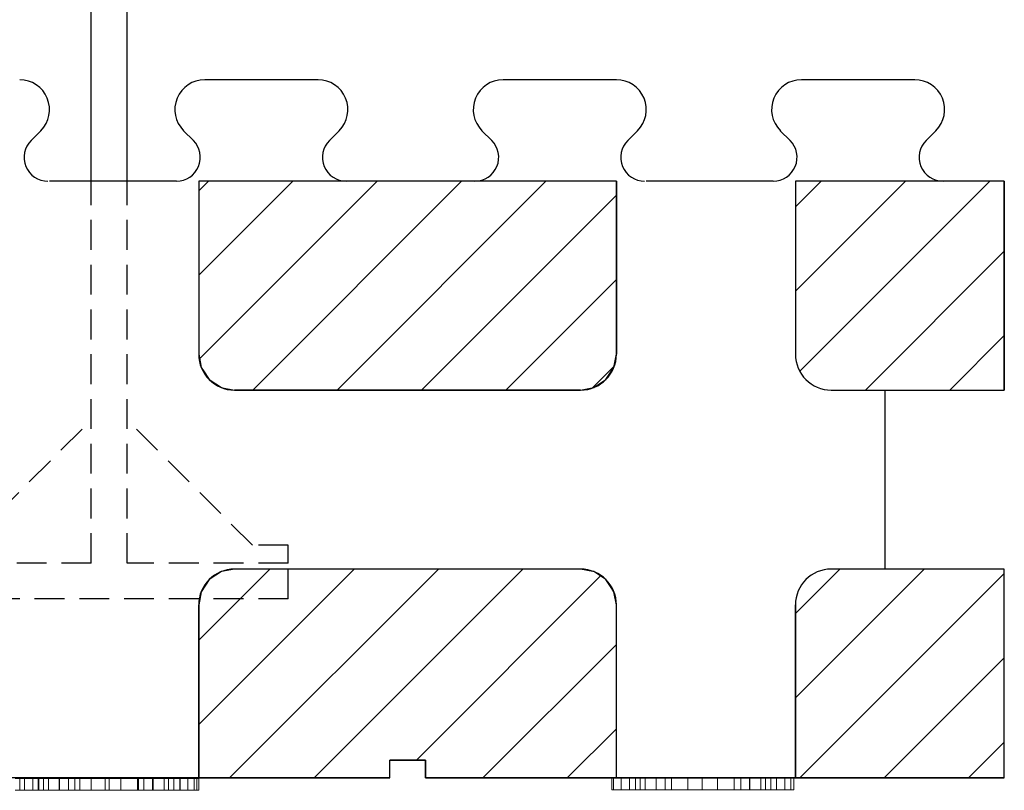
# Model space of a CAD drawing. Extents: x 14177 to 14504, y 2494 to 2693.
# Drawn here: x 14268 to 14276, y 2555 to 2562 of the extents above; entities that cross this region are included whole.
import ezdxf

# ---------------------------------------------------------------- set-up
doc = ezdxf.new("R2010")
doc.units = 0
doc.header["$MEASUREMENT"] = 0
doc.linetypes.add('HIDDEN', pattern=[0.375, 0.25, -0.125])
doc.layers.add('1', color=7, linetype='Continuous')
doc.layers.add('3', color=84, linetype='Continuous')

msp = doc.modelspace()

# ---------------------------------------------------------------- linework, layer by layer
at = {"layer": '1', "color": 7, "linetype": 'Continuous'}
for p, q in [((14268.349, 2560.4532), (14268.349, 2567.9532)), ((14268.649, 2560.4532), (14268.649, 2567.9532)), ((14270.2491, 2561.3032), (14269.2991, 2561.3032)), ((14272.7491, 2561.3032), (14271.7991, 2561.3032)), ((14275.2491, 2561.3032), (14274.2991, 2561.3032)), ((14267.9259, 2560.8764), (14267.8441, 2560.7946)), ((14269.1223, 2560.8764), (14269.2041, 2560.7946)), ((14270.4259, 2560.8764), (14270.3441, 2560.7946)), ((14271.6223, 2560.8764), (14271.7041, 2560.7946)), ((14272.9259, 2560.8764), (14272.8441, 2560.7946)), ((14274.1223, 2560.8764), (14274.2041, 2560.7946)), ((14275.4259, 2560.8764), (14275.3441, 2560.7946)), ((14269.0627, 2560.4532), (14267.9991, 2560.4532)), ((14269.2491, 2560.4532), (14269.2491, 2559.0032)), ((14270.0374, 2560.4532), (14269.2491, 2559.6649)), ((14269.3303, 2560.4532), (14269.2491, 2560.372)), ((14272.7491, 2560.4532), (14269.2491, 2560.4532)), ((14270.7445, 2560.4532), (14269.2562, 2558.9649)), ((14271.4516, 2560.4532), (14269.7016, 2558.7032)), ((14272.1587, 2560.4532), (14270.4087, 2558.7032)), ((14271.5627, 2560.4532), (14270.4991, 2560.4532)), ((14272.7491, 2560.4532), (14272.7491, 2559.0032)), ((14274.0627, 2560.4532), (14272.9991, 2560.4532)), ((14274.2491, 2560.4532), (14274.2491, 2559.0032)), ((14274.2491, 2560.4532), (14274.2491, 2559.0032)), ((14275.999, 2560.4532), (14274.2491, 2560.4532)), ((14275.999, 2560.4532), (14274.2491, 2560.4532)), ((14275.1708, 2560.4532), (14274.2491, 2559.5315)), ((14274.4637, 2560.4532), (14274.2491, 2560.2386)), ((14275.8779, 2560.4532), (14274.2885, 2558.8638)), ((14275.999, 2560.4532), (14275.4991, 2560.4532)), ((14275.999, 2560.4532), (14275.999, 2558.7032)), ((14272.7491, 2560.3365), (14271.1158, 2558.7032)), ((14275.999, 2559.8672), (14274.835, 2558.7032)), ((14272.7491, 2559.6294), (14271.8229, 2558.7032)), ((14275.999, 2559.1601), (14275.5421, 2558.7032)), ((14274.2491, 2559.0032), (14274.2491, 2559.0032)), ((14272.7258, 2558.899), (14272.5484, 2558.7216)), ((14272.4491, 2558.7032), (14269.5491, 2558.7032)), ((14274.5491, 2558.7032), (14275.999, 2558.7032)), ((14274.999, 2558.7032), (14274.999, 2557.2032)), ((14269.8441, 2557.2032), (14269.2491, 2556.6082)), ((14270.5512, 2557.2032), (14269.2491, 2555.9011)), ((14271.2583, 2557.2032), (14269.5083, 2555.4532)), ((14272.4491, 2557.2032), (14269.5491, 2557.2032)), ((14271.9654, 2557.2032), (14270.2154, 2555.4532)), ((14272.6162, 2557.1469), (14271.0725, 2555.6032)), ((14275.3273, 2557.2032), (14274.2491, 2556.125)), ((14274.6202, 2557.2032), (14274.2491, 2556.8321)), ((14275.999, 2557.1678), (14274.2844, 2555.4532)), ((14269.2491, 2555.4532), (14269.2491, 2556.9032)), ((14272.7491, 2555.4532), (14272.7491, 2556.9032)), ((14274.2491, 2555.4532), (14274.2491, 2556.9032)), ((14272.7491, 2556.5727), (14271.6296, 2555.4532)), ((14275.999, 2556.4607), (14274.9915, 2555.4532)), ((14272.7491, 2555.8656), (14272.3367, 2555.4532)), ((14275.999, 2555.7536), (14275.6986, 2555.4532)), ((14270.8491, 2555.4532), (14270.8491, 2555.6032)), ((14271.1491, 2555.6032), (14270.8491, 2555.6032)), ((14271.1491, 2555.4532), (14271.1491, 2555.6032)), ((14270.8491, 2555.4532), (14266.1491, 2555.4532)), ((14275.999, 2555.4532), (14271.1491, 2555.4532))]:
    msp.add_line(p, q, dxfattribs=at)
at = {"layer": '1', "color": 7, "linetype": 'HIDDEN'}
for p, q in [((14268.349, 2557.2532), (14268.349, 2560.4532)), ((14268.649, 2557.2532), (14268.649, 2560.4532)), ((14267.299, 2557.4032), (14268.349, 2558.4532)), ((14269.699, 2557.4032), (14268.649, 2558.4532)), ((14269.999, 2557.4032), (14269.699, 2557.4032)), ((14269.999, 2557.2532), (14269.999, 2557.4032)), ((14268.349, 2557.2532), (14266.999, 2557.2532)), ((14269.999, 2557.2532), (14268.649, 2557.2532)), ((14269.999, 2556.9532), (14269.999, 2557.2532)), ((14269.999, 2556.9532), (14266.999, 2556.9532))]:
    msp.add_line(p, q, dxfattribs=at)
at = {"layer": '1', "color": 7, "linetype": 'Continuous'}
for centre, radius, start, end in [((14267.7491, 2561.0532), 0.25, 314.99856, 90.00126), ((14269.2991, 2561.0532), 0.25, 89.99944, 225.00916), ((14270.2491, 2561.0532), 0.25, 314.99856, 90.00126), ((14271.7991, 2561.0532), 0.25, 89.99944, 225.00916), ((14272.7491, 2561.0532), 0.25, 314.99856, 90.00126), ((14274.2991, 2561.0532), 0.25, 89.99944, 225.00916), ((14275.2491, 2561.0532), 0.25, 314.99856, 90.00126), ((14267.9855, 2560.6532), 0.2, 134.99857, 269.99999), ((14269.0626, 2560.6532), 0.2, 269.97343, 45.00692), ((14270.4855, 2560.6532), 0.2, 134.99857, 269.99999), ((14271.5626, 2560.6532), 0.2, 269.97343, 45.00692), ((14272.9855, 2560.6532), 0.2, 134.99857, 269.99999), ((14274.0626, 2560.6532), 0.2, 269.97343, 45.00692), ((14275.4855, 2560.6532), 0.2, 134.99857, 269.99999), ((14269.5491, 2559.0032), 0.3, 180, 270), ((14272.4491, 2559.0032), 0.3, 270, 360), ((14274.5491, 2559.0032), 0.3, 180.00145, 270), ((14274.5491, 2559.0032), 0.3, 180, 270), ((14269.5491, 2556.9032), 0.3, 90, 180), ((14272.4491, 2556.9032), 0.3, 0, 90), ((14274.5491, 2556.9032), 0.3, 90, 180)]:
    msp.add_arc(centre, radius, start, end, dxfattribs=at)
at = {"layer": '1', "color": 7, "linetype": 'Continuous', "invisible_edges": 5}
for points in [[(14272.4491, 2558.7032), (14269.6265, 2560.4532), (14269.2491, 2560.4532), (14272.0716, 2558.7032)], [(14272.0716, 2558.7032), (14269.2491, 2560.4532), (14269.2491, 2559.0032), (14269.7329, 2558.7032)], [(14272.5595, 2558.7243), (14269.7709, 2560.4532), (14269.6265, 2560.4532), (14272.4491, 2558.7032)], [(14272.6612, 2558.7911), (14269.9804, 2560.4532), (14269.7709, 2560.4532), (14272.5595, 2558.7243)], [(14272.728, 2558.8928), (14270.2112, 2560.4532), (14269.9804, 2560.4532), (14272.6612, 2558.7911)], [(14272.7491, 2559.0032), (14270.4104, 2560.4532), (14270.2112, 2560.4532), (14272.728, 2558.8928)], [(14272.7491, 2560.4532), (14272.7491, 2560.4532), (14270.4104, 2560.4532), (14272.7491, 2559.0032)], [(14275.999, 2559.3683), (14274.2491, 2560.4532), (14274.2491, 2559.7882), (14275.999, 2558.7032)], [(14275.999, 2560.4532), (14275.999, 2560.4532), (14274.2491, 2560.4532), (14275.999, 2559.3683)], [(14275.999, 2558.7032), (14274.2491, 2559.7882), (14274.2491, 2559.0032), (14274.7329, 2558.7032)], [(14269.7329, 2558.7032), (14269.2491, 2559.0032), (14269.2701, 2558.8928), (14269.5759, 2558.7032)], [(14269.5759, 2558.7032), (14269.2701, 2558.8928), (14269.2885, 2558.8648), (14269.5491, 2558.7032)], [(14269.5491, 2558.7032), (14269.2885, 2558.8648), (14269.3369, 2558.7911), (14269.4474, 2558.7226)], [(14269.4474, 2558.7226), (14269.3369, 2558.7911), (14269.4386, 2558.7243)], [(14272.2272, 2555.4532), (14269.4386, 2557.1822), (14269.3369, 2557.1154), (14272.0178, 2555.4532)], [(14272.3716, 2555.4532), (14269.5491, 2557.2032), (14269.4386, 2557.1822), (14272.2272, 2555.4532)], [(14272.7491, 2555.4532), (14269.9265, 2557.2032), (14269.5491, 2557.2032), (14272.3716, 2555.4532)], [(14272.7491, 2556.9032), (14272.2652, 2557.2032), (14269.9265, 2557.2032), (14272.7491, 2555.4532)], [(14272.728, 2557.0137), (14272.4222, 2557.2032), (14272.2652, 2557.2032), (14272.7491, 2556.9032)], [(14272.7096, 2557.0417), (14272.4491, 2557.2032), (14272.4222, 2557.2032), (14272.728, 2557.0137)], [(14272.6612, 2557.1154), (14272.5508, 2557.1838), (14272.4491, 2557.2032), (14272.7096, 2557.0417)], [(14272.5595, 2557.1822), (14272.5595, 2557.1822), (14272.5508, 2557.1838), (14272.6612, 2557.1154)], [(14275.999, 2557.2032), (14275.999, 2557.2032), (14274.5491, 2557.2032), (14275.999, 2555.8183)], [(14272.0178, 2555.4532), (14269.3369, 2557.1154), (14269.2701, 2557.0137), (14271.7869, 2555.4532)], [(14271.7869, 2555.4532), (14269.2701, 2557.0137), (14269.2491, 2556.9032), (14271.5877, 2555.4532)], [(14271.5877, 2555.4532), (14269.2491, 2556.9032), (14269.2491, 2556.7812), (14271.391, 2555.4532)], [(14275.999, 2555.8183), (14274.2491, 2556.9032), (14274.2491, 2556.5382), (14275.999, 2555.4532)], [(14271.1491, 2555.6032), (14269.2491, 2556.7812), (14269.2491, 2556.6312), (14270.9071, 2555.6032)], [(14270.9071, 2555.6032), (14269.2491, 2556.6312), (14269.2491, 2556.5952), (14270.8491, 2555.6032)], [(14270.8491, 2555.6032), (14269.2491, 2556.5952), (14269.2491, 2556.4452), (14270.8491, 2555.4532)], [(14275.999, 2555.4532), (14274.2491, 2556.5382), (14274.2491, 2555.4532)], [(14270.8491, 2555.4532), (14269.2491, 2556.4452), (14269.2491, 2555.4532)], [(14271.391, 2555.4532), (14271.1491, 2555.6032), (14271.1491, 2555.4532)]]:
    msp.add_3dface(points, dxfattribs=at)
at = {"layer": '3', "lineweight": 0, "extrusion": (0, -1.22461e-16, -1)}
for p, q in [((14267.9489, 2555.4499, 7.3979), (14267.7118, 2555.4499, 5.7997)), ((14269.249, 2555.4499, 24.5339), (14267.749, 2555.4499, 24.5339)), ((14267.7491, 2555.3504, 19.5839), (14267.7491, 2555.4499, 19.5839)), ((14267.7491, 2555.3504, 19.8839), (14267.7491, 2555.4499, 19.8839)), ((14268.2531, 2555.4499, 19.1339), (14267.7491, 2555.4499, 19.5839)), ((14267.7491, 2555.3504, 18.3839), (14267.7491, 2555.4499, 18.3839)), ((14267.7491, 2555.3504, 18.6839), (14267.7491, 2555.4499, 18.6839)), ((14267.7491, 2555.4499, 18.6839), (14267.7491, 2555.4499, 18.3839)), ((14268.2531, 2555.4499, 19.1339), (14267.7491, 2555.4499, 18.6839)), ((14267.7491, 2555.4499, 18.3839), (14267.9052, 2555.4499, 18.3839)), ((14267.7491, 2555.4499, 19.8839), (14267.7491, 2555.4499, 19.5839)), ((14267.9052, 2555.4499, 19.8839), (14267.7491, 2555.4499, 19.8839)), ((14267.789, 2555.35, 5.6839), (14267.789, 2555.4499, 5.6839)), ((14267.858, 2555.35, 5.7084), (14267.858, 2555.4499, 5.7084)), ((14267.9052, 2555.3504, 19.8839), (14267.9052, 2555.4499, 19.8839)), ((14268.4991, 2555.4499, 19.3536), (14267.9052, 2555.4499, 19.8839)), ((14267.9052, 2555.3504, 18.3839), (14267.9052, 2555.4499, 18.3839)), ((14268.4991, 2555.4499, 18.9142), (14267.9052, 2555.4499, 18.3839)), ((14267.9082, 2555.35, 5.7804), (14267.9082, 2555.4499, 5.7804)), ((14267.9082, 2555.4499, 5.7804), (14268.0827, 2555.4499, 7.069)), ((14267.9489, 2555.35, 7.3979), (14267.9489, 2555.4499, 7.3979)), ((14267.9896, 2555.35, 7.4892), (14267.9896, 2555.4499, 7.4892)), ((14268.0806, 2555.35, 7.5082), (14268.0806, 2555.4499, 7.5082)), ((14268.0827, 2555.35, 7.069), (14268.0827, 2555.4499, 7.069)), ((14268.0827, 2555.4499, 7.069), (14268.3481, 2555.4499, 5.7986)), ((14268.1579, 2555.35, 7.4896), (14268.1579, 2555.4499, 7.4896)), ((14268.2102, 2555.35, 7.3986), (14268.2102, 2555.4499, 7.3986)), ((14268.4661, 2555.4499, 6.0893), (14268.2102, 2555.4499, 7.3986)), ((14268.2531, 2555.3504, 19.1339), (14268.2531, 2555.4499, 19.1339)), ((14268.3481, 2555.35, 5.7986), (14268.3481, 2555.4499, 5.7986)), ((14268.4661, 2555.35, 5.6839), (14268.4661, 2555.4499, 5.6839)), ((14268.4661, 2555.35, 6.0893), (14268.4661, 2555.4499, 6.0893)), ((14268.7357, 2555.4499, 7.4027), (14268.4661, 2555.4499, 6.0893)), ((14268.4991, 2555.3504, 18.9142), (14268.4991, 2555.4499, 18.9142)), ((14269.093, 2555.4499, 18.3839), (14268.4991, 2555.4499, 18.9142)), ((14268.4991, 2555.3504, 19.3536), (14268.4991, 2555.4499, 19.3536)), ((14269.093, 2555.4499, 19.8839), (14268.4991, 2555.4499, 19.3536)), ((14268.5957, 2555.35, 5.8007), (14268.5957, 2555.4499, 5.8007)), ((14268.5957, 2555.4499, 5.8007), (14268.8632, 2555.4499, 7.069)), ((14268.7357, 2555.35, 7.4027), (14268.7357, 2555.4499, 7.4027)), ((14268.7451, 2555.3504, 19.1339), (14268.7451, 2555.4499, 19.1339)), ((14269.2491, 2555.4499, 18.6839), (14268.7451, 2555.4499, 19.1339)), ((14269.2491, 2555.4499, 19.5839), (14268.7451, 2555.4499, 19.1339)), ((14268.7901, 2555.35, 7.4916), (14268.7901, 2555.4499, 7.4916)), ((14268.8632, 2555.35, 7.069), (14268.8632, 2555.4499, 7.069)), ((14268.8632, 2555.4499, 7.069), (14269.0418, 2555.4499, 5.7721)), ((14268.8673, 2555.35, 7.5082), (14268.8673, 2555.4499, 7.5082)), ((14268.9583, 2555.35, 7.4913), (14268.9583, 2555.4499, 7.4913)), ((14268.9969, 2555.35, 7.402), (14268.9969, 2555.4499, 7.402)), ((14269.2341, 2555.4499, 5.81), (14268.9969, 2555.4499, 7.402)), ((14269.0418, 2555.35, 5.7721), (14269.0418, 2555.4499, 5.7721)), ((14269.09, 2555.35, 5.7063), (14269.09, 2555.4499, 5.7063)), ((14269.093, 2555.3504, 18.3839), (14269.093, 2555.4499, 18.3839)), ((14269.093, 2555.3504, 19.8839), (14269.093, 2555.4499, 19.8839)), ((14269.2491, 2555.4499, 19.8839), (14269.093, 2555.4499, 19.8839)), ((14269.093, 2555.4499, 18.3839), (14269.2491, 2555.4499, 18.3839)), ((14269.1589, 2555.35, 5.6839), (14269.1589, 2555.4499, 5.6839)), ((14269.21, 2555.35, 5.7167), (14269.21, 2555.4499, 5.7167)), ((14269.2341, 2555.35, 5.81), (14269.2341, 2555.4499, 5.81)), ((14269.249, 2555.4499, 26.0339), (14269.249, 2555.4499, 24.5339)), ((14269.2491, 2555.3504, 18.3839), (14269.2491, 2555.4499, 18.3839)), ((14269.2491, 2555.3504, 18.6839), (14269.2491, 2555.4499, 18.6839)), ((14269.2491, 2555.3504, 19.8839), (14269.2491, 2555.4499, 19.8839)), ((14269.2491, 2555.3504, 19.5839), (14269.2491, 2555.4499, 19.5839)), ((14269.2491, 2555.4499, 19.5839), (14269.2491, 2555.4499, 19.8839)), ((14269.2491, 2555.4499, 18.3839), (14269.2491, 2555.4499, 18.6839)), ((14272.7118, 2555.353, 5.7997), (14272.7118, 2555.4529, 5.7997)), ((14272.9489, 2555.4529, 7.3979), (14272.7118, 2555.4529, 5.7997)), ((14272.7242, 2555.353, 5.7146), (14272.7242, 2555.4529, 5.7146)), ((14272.749, 2555.4529, 26.0339), (14272.749, 2555.4529, 24.5339)), ((14274.249, 2555.4529, 24.5339), (14272.749, 2555.4529, 24.5339)), ((14272.789, 2555.353, 5.6839), (14272.789, 2555.4529, 5.6839)), ((14272.858, 2555.353, 5.7084), (14272.858, 2555.4529, 5.7084)), ((14272.9082, 2555.353, 5.7804), (14272.9082, 2555.4529, 5.7804)), ((14272.9082, 2555.4529, 5.7804), (14273.0827, 2555.4529, 7.069)), ((14272.9489, 2555.353, 7.3979), (14272.9489, 2555.4529, 7.3979)), ((14272.9896, 2555.353, 7.4892), (14272.9896, 2555.4529, 7.4892)), ((14273.0806, 2555.353, 7.5082), (14273.0806, 2555.4529, 7.5082)), ((14273.0827, 2555.353, 7.069), (14273.0827, 2555.4529, 7.069)), ((14273.0827, 2555.4529, 7.069), (14273.3481, 2555.4529, 5.7986)), ((14273.1579, 2555.353, 7.4896), (14273.1579, 2555.4529, 7.4896)), ((14273.2102, 2555.353, 7.3986), (14273.2102, 2555.4529, 7.3986)), ((14273.4661, 2555.4529, 6.0893), (14273.2102, 2555.4529, 7.3986)), ((14273.3481, 2555.353, 5.7986), (14273.3481, 2555.4529, 5.7986)), ((14273.4661, 2555.353, 5.6839), (14273.4661, 2555.4529, 5.6839)), ((14273.4661, 2555.353, 6.0893), (14273.4661, 2555.4529, 6.0893)), ((14273.7357, 2555.4529, 7.4027), (14273.4661, 2555.4529, 6.0893)), ((14273.5957, 2555.353, 5.8007), (14273.5957, 2555.4529, 5.8007)), ((14273.5957, 2555.4529, 5.8007), (14273.8632, 2555.4529, 7.069)), ((14273.7357, 2555.353, 7.4027), (14273.7357, 2555.4529, 7.4027)), ((14273.7901, 2555.353, 7.4916), (14273.7901, 2555.4529, 7.4916)), ((14273.8632, 2555.353, 7.069), (14273.8632, 2555.4529, 7.069)), ((14273.8632, 2555.4529, 7.069), (14274.0418, 2555.4529, 5.7721)), ((14273.8673, 2555.353, 7.5082), (14273.8673, 2555.4529, 7.5082)), ((14273.9583, 2555.353, 7.4913), (14273.9583, 2555.4529, 7.4913)), ((14273.9969, 2555.353, 7.402), (14273.9969, 2555.4529, 7.402)), ((14274.2341, 2555.4529, 5.81), (14273.9969, 2555.4529, 7.402)), ((14274.0418, 2555.353, 5.7721), (14274.0418, 2555.4529, 5.7721)), ((14274.09, 2555.353, 5.7063), (14274.09, 2555.4529, 5.7063)), ((14274.1589, 2555.353, 5.6839), (14274.1589, 2555.4529, 5.6839)), ((14274.21, 2555.353, 5.7167), (14274.21, 2555.4529, 5.7167)), ((14274.2341, 2555.353, 5.81), (14274.2341, 2555.4529, 5.81)), ((14274.249, 2555.4529, 26.0339), (14274.249, 2555.4529, 24.5339)), ((14267.9489, 2555.35, 7.3979), (14267.7118, 2555.35, 5.7997)), ((14267.9052, 2555.3504, 19.8839), (14267.7491, 2555.3504, 19.8839)), ((14267.7491, 2555.3504, 19.8839), (14267.7491, 2555.3504, 19.5839)), ((14268.4209, 2555.3504, 18.984), (14267.7491, 2555.3504, 19.5839)), ((14267.7491, 2555.3504, 18.3839), (14267.9052, 2555.3504, 18.3839)), ((14268.2531, 2555.3504, 19.1339), (14267.7491, 2555.3504, 18.6839)), ((14267.7491, 2555.3504, 18.6839), (14267.7491, 2555.3504, 18.3839)), ((14269.2491, 2555.3504, 18.6839), (14267.9052, 2555.3504, 19.8839)), ((14268.5742, 2555.3504, 18.9813), (14267.9052, 2555.3504, 18.3839)), ((14267.9082, 2555.35, 5.7804), (14268.0827, 2555.35, 7.069)), ((14268.0827, 2555.35, 7.069), (14268.3481, 2555.35, 5.7986)), ((14268.4661, 2555.35, 6.0893), (14268.2102, 2555.35, 7.3986)), ((14268.2531, 2555.3504, 19.1339), (14268.4209, 2555.3504, 18.984)), ((14268.4209, 2555.3504, 18.984), (14268.5742, 2555.3504, 18.9813)), ((14268.7357, 2555.35, 7.4027), (14268.4661, 2555.35, 6.0893)), ((14269.093, 2555.3504, 18.3839), (14268.4991, 2555.3504, 18.9142)), ((14268.5742, 2555.3504, 18.9813), (14268.4991, 2555.3504, 18.9142)), ((14269.093, 2555.3504, 19.8839), (14268.4991, 2555.3504, 19.3536)), ((14268.4991, 2555.3504, 19.3536), (14268.7451, 2555.3504, 19.1339)), ((14268.5957, 2555.35, 5.8007), (14268.8632, 2555.35, 7.069)), ((14269.2491, 2555.3504, 19.5839), (14268.7451, 2555.3504, 19.1339)), ((14268.8632, 2555.35, 7.069), (14269.0418, 2555.35, 5.7721)), ((14269.2341, 2555.35, 5.81), (14268.9969, 2555.35, 7.402)), ((14269.093, 2555.3504, 18.3839), (14269.2491, 2555.3504, 18.3839)), ((14269.2491, 2555.3504, 19.8839), (14269.093, 2555.3504, 19.8839)), ((14269.2491, 2555.3504, 18.3839), (14269.2491, 2555.3504, 18.6839)), ((14269.2491, 2555.3504, 19.5839), (14269.2491, 2555.3504, 19.8839)), ((14272.9489, 2555.353, 7.3979), (14272.7118, 2555.353, 5.7997)), ((14272.9082, 2555.353, 5.7804), (14273.0827, 2555.353, 7.069)), ((14273.0827, 2555.353, 7.069), (14273.3481, 2555.353, 5.7986)), ((14273.4661, 2555.353, 6.0893), (14273.2102, 2555.353, 7.3986)), ((14273.7357, 2555.353, 7.4027), (14273.4661, 2555.353, 6.0893)), ((14273.5957, 2555.353, 5.8007), (14273.8632, 2555.353, 7.069)), ((14273.8632, 2555.353, 7.069), (14274.0418, 2555.353, 5.7721)), ((14274.2341, 2555.353, 5.81), (14273.9969, 2555.353, 7.402))]:
    msp.add_line(p, q, dxfattribs=at)
at = {"layer": '3', "lineweight": 0, "extrusion": (0, -1, 1.22461e-16)}
for centre, radius, start, end in [((14267.852, 5.9119, -2555.4499), 0.2351, 237.07023, 244.5204), ((14267.9189, 6.0523, -2555.4499), 0.3906, 244.5204, 249.60697), ((14267.9367, 6.1002, -2555.4499), 0.4417, 249.60697, 250.0336), ((14267.9433, 6.1183, -2555.4499), 0.4609, 250.0336, 250.44681), ((14267.7942, 5.7745, -2555.4499), 0.0907, 266.74978, 278.87205), ((14267.794, 5.7753, -2555.4499), 0.0915, 278.87205, 290.91316), ((14267.7909, 5.7835, -2555.4499), 0.1003, 290.91316, 301.02381), ((14267.7754, 5.8092, -2555.4499), 0.1303, 301.02381, 309.29982), ((14267.7726, 5.8194, -2555.4499), 0.1401, 307.56772, 317.29866), ((14267.7692, 5.8225, -2555.4499), 0.1447, 317.29866, 326.79169), ((14267.7608, 5.828, -2555.4499), 0.1547, 326.79169, 334.2983), ((14267.7343, 5.8407, -2555.4499), 0.1841, 334.2983, 340.87428), ((14268.1306, 7.3851, -2555.4499), 0.1821, 166.14926, 175.96967), ((14268.0769, 7.3983, -2555.4499), 0.1267, 153.16028, 166.14926), ((14268.0659, 7.4039, -2555.4499), 0.1145, 142.4504, 153.16028), ((14268.0639, 7.4054, -2555.4499), 0.112, 131.55455, 142.4504), ((14268.0485, 7.3825, -2555.4499), 0.1218, 109.27465, 118.89418), ((14268.0645, 7.337, -2555.4499), 0.1701, 101.81314, 109.27465), ((14268.0719, 7.3014, -2555.4499), 0.2065, 95.03952, 101.81314), ((14268.0806, 7.2025, -2555.4499), 0.3058, 90, 95.03952), ((14268.0806, 7.3193, -2555.4499), 0.189, 85.23966, 90), ((14268.0824, 7.3406, -2555.4499), 0.1676, 80.02708, 85.23966), ((14268.0842, 7.3507, -2555.4499), 0.1573, 70.98041, 80.02708), ((14268.0869, 7.3585, -2555.4499), 0.149, 61.54839, 70.98041), ((14268.062, 7.3814, -2555.4499), 0.1445, 39.5661, 48.44545), ((14268.0474, 7.3694, -2555.4499), 0.1634, 31.48488, 39.5661), ((14268.0302, 7.3588, -2555.4499), 0.1836, 22.31737, 31.48488), ((14267.9678, 7.3332, -2555.4499), 0.2511, 15.09124, 22.31737), ((14268.6556, 5.8855, -2555.4499), 0.3195, 195.77054, 199.87632), ((14268.5722, 5.8553, -2555.4499), 0.2308, 199.87632, 205.11981), ((14268.526, 5.8337, -2555.4499), 0.1798, 205.11981, 217.40094), ((14268.4681, 5.7894, -2555.4499), 0.1069, 217.40094, 235.90309), ((14268.4619, 5.7803, -2555.4499), 0.0959, 235.90309, 247.69005), ((14268.4632, 5.7834, -2555.4499), 0.0993, 247.69005, 259.16313), ((14268.4647, 5.7911, -2555.4499), 0.1071, 259.16313, 264.85613), ((14268.4661, 5.8064, -2555.4499), 0.1225, 264.85613, 270), ((14268.4661, 5.838, -2555.4499), 0.154, 270, 279.23965), ((14268.472, 5.8018, -2555.4499), 0.1174, 279.23965, 290.62194), ((14268.4749, 5.794, -2555.4499), 0.1091, 290.62194, 301.6645), ((14268.4741, 5.7953, -2555.4499), 0.1106, 301.6645, 312.58528), ((14268.4616, 5.8089, -2555.4499), 0.1291, 312.58528, 333.23156), ((14268.3529, 5.8637, -2555.4499), 0.2509, 333.23156, 345.44585), ((14268.9846, 7.324, -2555.4499), 0.2611, 156.3311, 162.44768), ((14268.9312, 7.3474, -2555.4499), 0.2028, 148.92532, 156.3311), ((14268.9132, 7.3582, -2555.4499), 0.1818, 140.69028, 148.92532), ((14268.8954, 7.3728, -2555.4499), 0.1587, 131.55455, 140.69028), ((14268.8586, 7.3493, -2555.4499), 0.1579, 111.4653, 115.71806), ((14268.8601, 7.3454, -2555.4499), 0.1621, 107.29537, 111.4653), ((14268.8622, 7.3389, -2555.4499), 0.169, 97.99499, 107.29537), ((14268.8673, 7.3022, -2555.4499), 0.206, 90, 97.99499), ((14268.8673, 7.1608, -2555.4499), 0.3474, 86.12873, 90), ((14268.8742, 7.2625, -2555.4499), 0.2455, 81.10449, 86.12873), ((14268.8811, 7.3066, -2555.4499), 0.2009, 73.85748, 81.10449), ((14268.9006, 7.3739, -2555.4499), 0.1308, 63.81711, 73.85748), ((14268.882, 7.4052, -2555.4499), 0.115, 46.42393, 48.44545), ((14268.8842, 7.4075, -2555.4499), 0.1118, 44.3596, 46.42393), ((14268.8871, 7.4103, -2555.4499), 0.1078, 33.17337, 44.3596), ((14268.8845, 7.4086, -2555.4499), 0.1109, 22.22828, 33.17337), ((14268.874, 7.4044, -2555.4499), 0.1222, 10.97758, 22.22828), ((14268.8308, 7.396, -2555.4499), 0.1662, 2.09127, 10.97758), ((14269.2, 5.8356, -2555.4499), 0.1704, 201.88556, 210.69257), ((14269.1893, 5.8293, -2555.4499), 0.1581, 210.69257, 220.02139), ((14269.1906, 5.8304, -2555.4499), 0.1598, 220.02139, 225.4634), ((14269.1964, 5.8364, -2555.4499), 0.1681, 225.4634, 230.70018), ((14269.1656, 5.7987, -2555.4499), 0.1194, 230.70018, 241.19268), ((14269.1504, 5.7711, -2555.4499), 0.0879, 241.19268, 254.49349), ((14269.149, 5.7657, -2555.4499), 0.0823, 254.49349, 265.67266), ((14269.1492, 5.7694, -2555.4499), 0.086, 265.67266, 276.47965), ((14269.085, 5.8808, -2555.4499), 0.2103, 290.57276, 296.50423), ((14269.1281, 5.7945, -2555.4499), 0.1139, 296.50423, 305.91549), ((14269.1436, 5.773, -2555.4499), 0.0874, 305.91549, 313.09555), ((14269.1622, 5.7531, -2555.4499), 0.0601, 313.09555, 322.63333), ((14269.1393, 5.7788, -2555.4499), 0.0942, 318.66559, 330.56477), ((14269.1343, 5.7817, -2555.4499), 0.0999, 330.56477, 341.92951), ((14269.1199, 5.7864, -2555.4499), 0.1151, 341.92951, 356.09182), ((14269.0532, 5.7909, -2555.4499), 0.1819, 356.09182, 6.03308), ((14272.9761, 5.7788, -2555.4529), 0.2652, 175.49523, 180.91522), ((14272.886, 5.7774, -2555.4529), 0.1751, 180.91522, 188.32669), ((14272.8541, 5.7727, -2555.4529), 0.1428, 188.32669, 196.53141), ((14272.8151, 5.7611, -2555.4529), 0.1021, 196.53141, 207.13571), ((14272.852, 5.9119, -2555.4529), 0.2351, 237.07023, 244.5204), ((14272.9189, 6.0523, -2555.4529), 0.3906, 244.5204, 249.60697), ((14272.9367, 6.1002, -2555.4529), 0.4417, 249.60697, 250.0336), ((14272.9433, 6.1183, -2555.4529), 0.4609, 250.0336, 250.44681), ((14272.7942, 5.7745, -2555.4529), 0.0907, 266.74978, 278.87205), ((14272.794, 5.7753, -2555.4529), 0.0915, 278.87205, 290.91316), ((14272.7909, 5.7835, -2555.4529), 0.1003, 290.91316, 301.02381), ((14272.7754, 5.8092, -2555.4529), 0.1303, 301.02381, 309.29982), ((14272.7726, 5.8194, -2555.4529), 0.1401, 307.56772, 317.29866), ((14272.7692, 5.8225, -2555.4529), 0.1447, 317.29866, 326.79169), ((14272.7608, 5.828, -2555.4529), 0.1547, 326.79169, 334.2983), ((14272.7343, 5.8407, -2555.4529), 0.1841, 334.2983, 340.87428), ((14273.1306, 7.3851, -2555.4529), 0.1821, 166.14926, 175.96967), ((14273.0769, 7.3983, -2555.4529), 0.1267, 153.16028, 166.14926), ((14273.0659, 7.4039, -2555.4529), 0.1145, 142.4504, 153.16028), ((14273.0639, 7.4054, -2555.4529), 0.112, 131.55455, 142.4504), ((14273.0485, 7.3825, -2555.4529), 0.1218, 109.27465, 118.89418), ((14273.0645, 7.337, -2555.4529), 0.1701, 101.81314, 109.27465), ((14273.0719, 7.3014, -2555.4529), 0.2065, 95.03952, 101.81314), ((14273.0806, 7.2025, -2555.4529), 0.3058, 90, 95.03952), ((14273.0806, 7.3193, -2555.4529), 0.189, 85.23966, 90), ((14273.0824, 7.3406, -2555.4529), 0.1676, 80.02708, 85.23966), ((14273.0842, 7.3507, -2555.4529), 0.1573, 70.98041, 80.02708), ((14273.0869, 7.3585, -2555.4529), 0.149, 61.54839, 70.98041), ((14273.062, 7.3814, -2555.4529), 0.1445, 39.5661, 48.44545), ((14273.0474, 7.3694, -2555.4529), 0.1634, 31.48488, 39.5661), ((14273.0302, 7.3588, -2555.4529), 0.1836, 22.31737, 31.48488), ((14272.9678, 7.3332, -2555.4529), 0.2511, 15.09124, 22.31737), ((14273.6556, 5.8855, -2555.4529), 0.3195, 195.77054, 199.87632), ((14273.5722, 5.8553, -2555.4529), 0.2308, 199.87632, 205.11981), ((14273.526, 5.8337, -2555.4529), 0.1798, 205.11981, 217.40094), ((14273.4681, 5.7894, -2555.4529), 0.1069, 217.40094, 235.90309), ((14273.4619, 5.7803, -2555.4529), 0.0959, 235.90309, 247.69005), ((14273.4632, 5.7834, -2555.4529), 0.0993, 247.69005, 259.16313), ((14273.4647, 5.7911, -2555.4529), 0.1071, 259.16313, 264.85613), ((14273.4661, 5.8064, -2555.4529), 0.1225, 264.85613, 270), ((14273.4661, 5.838, -2555.4529), 0.154, 270, 279.23965), ((14273.472, 5.8018, -2555.4529), 0.1174, 279.23965, 290.62194), ((14273.4749, 5.794, -2555.4529), 0.1091, 290.62194, 301.6645), ((14273.4741, 5.7953, -2555.4529), 0.1106, 301.6645, 312.58528), ((14273.4616, 5.8089, -2555.4529), 0.1291, 312.58528, 333.23156), ((14273.3529, 5.8637, -2555.4529), 0.2509, 333.23156, 345.44585), ((14273.9846, 7.324, -2555.4529), 0.2611, 156.3311, 162.44768), ((14273.9312, 7.3474, -2555.4529), 0.2028, 148.92532, 156.3311), ((14273.9132, 7.3582, -2555.4529), 0.1818, 140.69028, 148.92532), ((14273.8954, 7.3728, -2555.4529), 0.1587, 131.55455, 140.69028), ((14273.8586, 7.3493, -2555.4529), 0.1579, 111.4653, 115.71806), ((14273.8601, 7.3454, -2555.4529), 0.1621, 107.29537, 111.4653), ((14273.8622, 7.3389, -2555.4529), 0.169, 97.99499, 107.29537), ((14273.8673, 7.3022, -2555.4529), 0.206, 90, 97.99499), ((14273.8673, 7.1608, -2555.4529), 0.3474, 86.12873, 90), ((14273.8742, 7.2625, -2555.4529), 0.2455, 81.10449, 86.12873), ((14273.8811, 7.3066, -2555.4529), 0.2009, 73.85748, 81.10449), ((14273.9006, 7.3739, -2555.4529), 0.1308, 63.81711, 73.85748), ((14273.882, 7.4052, -2555.4529), 0.115, 46.42393, 48.44545), ((14273.8842, 7.4075, -2555.4529), 0.1118, 44.3596, 46.42393), ((14273.8871, 7.4103, -2555.4529), 0.1078, 33.17337, 44.3596), ((14273.8845, 7.4086, -2555.4529), 0.1109, 22.22828, 33.17337), ((14273.874, 7.4044, -2555.4529), 0.1222, 10.97758, 22.22828), ((14273.8308, 7.396, -2555.4529), 0.1662, 2.09127, 10.97758), ((14274.2, 5.8356, -2555.4529), 0.1704, 201.88556, 210.69257), ((14274.1893, 5.8293, -2555.4529), 0.1581, 210.69257, 220.02139), ((14274.1906, 5.8304, -2555.4529), 0.1598, 220.02139, 225.4634), ((14274.1964, 5.8364, -2555.4529), 0.1681, 225.4634, 230.70018), ((14274.1656, 5.7987, -2555.4529), 0.1194, 230.70018, 241.19268), ((14274.1504, 5.7711, -2555.4529), 0.0879, 241.19268, 254.49349), ((14274.149, 5.7657, -2555.4529), 0.0823, 254.49349, 265.67266), ((14274.1492, 5.7694, -2555.4529), 0.086, 265.67266, 276.47965), ((14274.085, 5.8808, -2555.4529), 0.2103, 290.57276, 296.50423), ((14274.1281, 5.7945, -2555.4529), 0.1139, 296.50423, 305.91549), ((14274.1436, 5.773, -2555.4529), 0.0874, 305.91549, 313.09555), ((14274.1622, 5.7531, -2555.4529), 0.0601, 313.09555, 322.63333), ((14274.1393, 5.7788, -2555.4529), 0.0942, 318.66559, 330.56477), ((14274.1343, 5.7817, -2555.4529), 0.0999, 330.56477, 341.92951), ((14274.1199, 5.7864, -2555.4529), 0.1151, 341.92951, 356.09182), ((14274.0532, 5.7909, -2555.4529), 0.1819, 356.09182, 6.03308), ((14267.852, 5.9119, -2555.35), 0.2351, 237.07023, 244.5204), ((14267.9189, 6.0523, -2555.35), 0.3906, 244.5204, 249.60697), ((14267.9367, 6.1002, -2555.35), 0.4417, 249.60697, 250.0336), ((14267.9433, 6.1183, -2555.35), 0.4609, 250.0336, 250.44681), ((14267.7942, 5.7745, -2555.35), 0.0907, 266.74978, 278.87205), ((14267.794, 5.7753, -2555.35), 0.0915, 278.87205, 290.91316), ((14267.7909, 5.7835, -2555.35), 0.1003, 290.91316, 301.02381), ((14267.7754, 5.8092, -2555.35), 0.1303, 301.02381, 309.29982), ((14267.7726, 5.8194, -2555.35), 0.1401, 307.56772, 317.29866), ((14267.7692, 5.8225, -2555.35), 0.1447, 317.29866, 326.79169), ((14267.7608, 5.828, -2555.35), 0.1547, 326.79169, 334.2983), ((14267.7343, 5.8407, -2555.35), 0.1841, 334.2983, 340.87428), ((14268.1306, 7.3851, -2555.35), 0.1821, 166.14926, 175.96967), ((14268.0769, 7.3983, -2555.35), 0.1267, 153.16028, 166.14926), ((14268.0659, 7.4039, -2555.35), 0.1145, 142.4504, 153.16028), ((14268.0639, 7.4054, -2555.35), 0.112, 131.55455, 142.4504), ((14268.0485, 7.3825, -2555.35), 0.1218, 109.27465, 118.89418), ((14268.0645, 7.337, -2555.35), 0.1701, 101.81314, 109.27465), ((14268.0719, 7.3014, -2555.35), 0.2065, 95.03952, 101.81314), ((14268.0806, 7.2025, -2555.35), 0.3058, 90, 95.03952), ((14268.0806, 7.3193, -2555.35), 0.189, 85.23966, 90), ((14268.0824, 7.3406, -2555.35), 0.1676, 80.02708, 85.23966), ((14268.0842, 7.3507, -2555.35), 0.1573, 70.98041, 80.02708), ((14268.0869, 7.3585, -2555.35), 0.149, 61.54839, 70.98041), ((14268.062, 7.3814, -2555.35), 0.1445, 39.5661, 48.44545), ((14268.0474, 7.3694, -2555.35), 0.1634, 31.48488, 39.5661), ((14268.0302, 7.3588, -2555.35), 0.1836, 22.31737, 31.48488), ((14267.9678, 7.3332, -2555.35), 0.2511, 15.09124, 22.31737), ((14268.6556, 5.8855, -2555.35), 0.3195, 195.77054, 199.87632), ((14268.5722, 5.8553, -2555.35), 0.2308, 199.87632, 205.11981), ((14268.526, 5.8337, -2555.35), 0.1798, 205.11981, 217.40094), ((14268.4681, 5.7894, -2555.35), 0.1069, 217.40094, 235.90309), ((14268.4619, 5.7803, -2555.35), 0.0959, 235.90309, 247.69005), ((14268.4632, 5.7834, -2555.35), 0.0993, 247.69005, 259.16313), ((14268.4647, 5.7911, -2555.35), 0.1071, 259.16313, 264.85613), ((14268.4661, 5.8064, -2555.35), 0.1225, 264.85613, 270), ((14268.4661, 5.838, -2555.35), 0.154, 270, 279.23965), ((14268.472, 5.8018, -2555.35), 0.1174, 279.23965, 290.62194), ((14268.4749, 5.794, -2555.35), 0.1091, 290.62194, 301.6645), ((14268.4741, 5.7953, -2555.35), 0.1106, 301.6645, 312.58528), ((14268.4616, 5.8089, -2555.35), 0.1291, 312.58528, 333.23156), ((14268.3529, 5.8637, -2555.35), 0.2509, 333.23156, 345.44585), ((14268.9846, 7.324, -2555.35), 0.2611, 156.3311, 162.44768), ((14268.9312, 7.3474, -2555.35), 0.2028, 148.92532, 156.3311), ((14268.9132, 7.3582, -2555.35), 0.1818, 140.69028, 148.92532), ((14268.8954, 7.3728, -2555.35), 0.1587, 131.55455, 140.69028), ((14268.8586, 7.3493, -2555.35), 0.1579, 111.4653, 115.71806), ((14268.8601, 7.3454, -2555.35), 0.1621, 107.29537, 111.4653), ((14268.8622, 7.3389, -2555.35), 0.169, 97.99499, 107.29537), ((14268.8673, 7.3022, -2555.35), 0.206, 90, 97.99499), ((14268.8673, 7.1608, -2555.35), 0.3474, 86.12873, 90), ((14268.8742, 7.2625, -2555.35), 0.2455, 81.10449, 86.12873), ((14268.8811, 7.3066, -2555.35), 0.2009, 73.85748, 81.10449), ((14268.9006, 7.3739, -2555.35), 0.1308, 63.81711, 73.85748), ((14268.882, 7.4052, -2555.35), 0.115, 46.42393, 48.44545), ((14268.8842, 7.4075, -2555.35), 0.1118, 44.3596, 46.42393), ((14268.8871, 7.4103, -2555.35), 0.1078, 33.17337, 44.3596), ((14268.8845, 7.4086, -2555.35), 0.1109, 22.22828, 33.17337), ((14268.874, 7.4044, -2555.35), 0.1222, 10.97758, 22.22828), ((14268.8308, 7.396, -2555.35), 0.1662, 2.09127, 10.97758), ((14269.2, 5.8356, -2555.35), 0.1704, 201.88556, 210.69257), ((14269.1893, 5.8293, -2555.35), 0.1581, 210.69257, 220.02139), ((14269.1906, 5.8304, -2555.35), 0.1598, 220.02139, 225.4634), ((14269.1964, 5.8364, -2555.35), 0.1681, 225.4634, 230.70018), ((14269.1656, 5.7987, -2555.35), 0.1194, 230.70018, 241.19268), ((14269.1504, 5.7711, -2555.35), 0.0879, 241.19268, 254.49349), ((14269.149, 5.7657, -2555.35), 0.0823, 254.49349, 265.67266), ((14269.1492, 5.7694, -2555.35), 0.086, 265.67266, 276.47965), ((14269.085, 5.8808, -2555.35), 0.2103, 290.57276, 296.50423), ((14269.1281, 5.7945, -2555.35), 0.1139, 296.50423, 305.91549), ((14269.1436, 5.773, -2555.35), 0.0874, 305.91549, 313.09555), ((14269.1622, 5.7531, -2555.35), 0.0601, 313.09555, 322.63333), ((14269.1393, 5.7788, -2555.35), 0.0942, 318.66559, 330.56477), ((14269.1343, 5.7817, -2555.35), 0.0999, 330.56477, 341.92951), ((14269.1199, 5.7864, -2555.35), 0.1151, 341.92951, 356.09182), ((14269.0532, 5.7909, -2555.35), 0.1819, 356.09182, 6.03308), ((14272.9761, 5.7788, -2555.353), 0.2652, 175.49523, 180.91522), ((14272.886, 5.7774, -2555.353), 0.1751, 180.91522, 188.32669), ((14272.8541, 5.7727, -2555.353), 0.1428, 188.32669, 196.53141), ((14272.8151, 5.7611, -2555.353), 0.1021, 196.53141, 207.13571), ((14272.852, 5.9119, -2555.353), 0.2351, 237.07023, 244.5204), ((14272.9189, 6.0523, -2555.353), 0.3906, 244.5204, 249.60697), ((14272.9367, 6.1002, -2555.353), 0.4417, 249.60697, 250.0336), ((14272.9433, 6.1183, -2555.353), 0.4609, 250.0336, 250.44681), ((14272.7942, 5.7745, -2555.353), 0.0907, 266.74978, 278.87205), ((14272.794, 5.7753, -2555.353), 0.0915, 278.87205, 290.91316), ((14272.7909, 5.7835, -2555.353), 0.1003, 290.91316, 301.02381), ((14272.7754, 5.8092, -2555.353), 0.1303, 301.02381, 309.29982), ((14272.7726, 5.8194, -2555.353), 0.1401, 307.56772, 317.29866), ((14272.7692, 5.8225, -2555.353), 0.1447, 317.29866, 326.79169), ((14272.7608, 5.828, -2555.353), 0.1547, 326.79169, 334.2983), ((14272.7343, 5.8407, -2555.353), 0.1841, 334.2983, 340.87428), ((14273.1306, 7.3851, -2555.353), 0.1821, 166.14926, 175.96967), ((14273.0769, 7.3983, -2555.353), 0.1267, 153.16028, 166.14926), ((14273.0659, 7.4039, -2555.353), 0.1145, 142.4504, 153.16028), ((14273.0639, 7.4054, -2555.353), 0.112, 131.55455, 142.4504), ((14273.0485, 7.3825, -2555.353), 0.1218, 109.27465, 118.89418), ((14273.0645, 7.337, -2555.353), 0.1701, 101.81314, 109.27465), ((14273.0719, 7.3014, -2555.353), 0.2065, 95.03952, 101.81314), ((14273.0806, 7.2025, -2555.353), 0.3058, 90, 95.03952), ((14273.0806, 7.3193, -2555.353), 0.189, 85.23966, 90), ((14273.0824, 7.3406, -2555.353), 0.1676, 80.02708, 85.23966), ((14273.0842, 7.3507, -2555.353), 0.1573, 70.98041, 80.02708), ((14273.0869, 7.3585, -2555.353), 0.149, 61.54839, 70.98041), ((14273.062, 7.3814, -2555.353), 0.1445, 39.5661, 48.44545), ((14273.0474, 7.3694, -2555.353), 0.1634, 31.48488, 39.5661), ((14273.0302, 7.3588, -2555.353), 0.1836, 22.31737, 31.48488), ((14272.9678, 7.3332, -2555.353), 0.2511, 15.09124, 22.31737), ((14273.6556, 5.8855, -2555.353), 0.3195, 195.77054, 199.87632), ((14273.5722, 5.8553, -2555.353), 0.2308, 199.87632, 205.11981), ((14273.526, 5.8337, -2555.353), 0.1798, 205.11981, 217.40094), ((14273.4681, 5.7894, -2555.353), 0.1069, 217.40094, 235.90309), ((14273.4619, 5.7803, -2555.353), 0.0959, 235.90309, 247.69005), ((14273.4632, 5.7834, -2555.353), 0.0993, 247.69005, 259.16313), ((14273.4647, 5.7911, -2555.353), 0.1071, 259.16313, 264.85613), ((14273.4661, 5.8064, -2555.353), 0.1225, 264.85613, 270), ((14273.4661, 5.838, -2555.353), 0.154, 270, 279.23965), ((14273.472, 5.8018, -2555.353), 0.1174, 279.23965, 290.62194), ((14273.4749, 5.794, -2555.353), 0.1091, 290.62194, 301.6645), ((14273.4741, 5.7953, -2555.353), 0.1106, 301.6645, 312.58528), ((14273.4616, 5.8089, -2555.353), 0.1291, 312.58528, 333.23156), ((14273.3529, 5.8637, -2555.353), 0.2509, 333.23156, 345.44585), ((14273.9846, 7.324, -2555.353), 0.2611, 156.3311, 162.44768), ((14273.9312, 7.3474, -2555.353), 0.2028, 148.92532, 156.3311), ((14273.9132, 7.3582, -2555.353), 0.1818, 140.69028, 148.92532), ((14273.8954, 7.3728, -2555.353), 0.1587, 131.55455, 140.69028), ((14273.8586, 7.3493, -2555.353), 0.1579, 111.4653, 115.71806), ((14273.8601, 7.3454, -2555.353), 0.1621, 107.29537, 111.4653), ((14273.8622, 7.3389, -2555.353), 0.169, 97.99499, 107.29537), ((14273.8673, 7.3022, -2555.353), 0.206, 90, 97.99499), ((14273.8673, 7.1608, -2555.353), 0.3474, 86.12873, 90), ((14273.8742, 7.2625, -2555.353), 0.2455, 81.10449, 86.12873), ((14273.8811, 7.3066, -2555.353), 0.2009, 73.85748, 81.10449), ((14273.9006, 7.3739, -2555.353), 0.1308, 63.81711, 73.85748), ((14273.882, 7.4052, -2555.353), 0.115, 46.42393, 48.44545), ((14273.8842, 7.4075, -2555.353), 0.1118, 44.3596, 46.42393), ((14273.8871, 7.4103, -2555.353), 0.1078, 33.17337, 44.3596), ((14273.8845, 7.4086, -2555.353), 0.1109, 22.22828, 33.17337), ((14273.874, 7.4044, -2555.353), 0.1222, 10.97758, 22.22828), ((14273.8308, 7.396, -2555.353), 0.1662, 2.09127, 10.97758), ((14274.2, 5.8356, -2555.353), 0.1704, 201.88556, 210.69257), ((14274.1893, 5.8293, -2555.353), 0.1581, 210.69257, 220.02139), ((14274.1906, 5.8304, -2555.353), 0.1598, 220.02139, 225.4634), ((14274.1964, 5.8364, -2555.353), 0.1681, 225.4634, 230.70018), ((14274.1656, 5.7987, -2555.353), 0.1194, 230.70018, 241.19268), ((14274.1504, 5.7711, -2555.353), 0.0879, 241.19268, 254.49349), ((14274.149, 5.7657, -2555.353), 0.0823, 254.49349, 265.67266), ((14274.1492, 5.7694, -2555.353), 0.086, 265.67266, 276.47965), ((14274.085, 5.8808, -2555.353), 0.2103, 290.57276, 296.50423), ((14274.1281, 5.7945, -2555.353), 0.1139, 296.50423, 305.91549), ((14274.1436, 5.773, -2555.353), 0.0874, 305.91549, 313.09555), ((14274.1622, 5.7531, -2555.353), 0.0601, 313.09555, 322.63333), ((14274.1393, 5.7788, -2555.353), 0.0942, 318.66559, 330.56477), ((14274.1343, 5.7817, -2555.353), 0.0999, 330.56477, 341.92951), ((14274.1199, 5.7864, -2555.353), 0.1151, 341.92951, 356.09182), ((14274.0532, 5.7909, -2555.353), 0.1819, 356.09182, 6.03308)]:
    msp.add_arc(centre, radius, start, end, dxfattribs=at)

doc.saveas('drawing.dxf')
